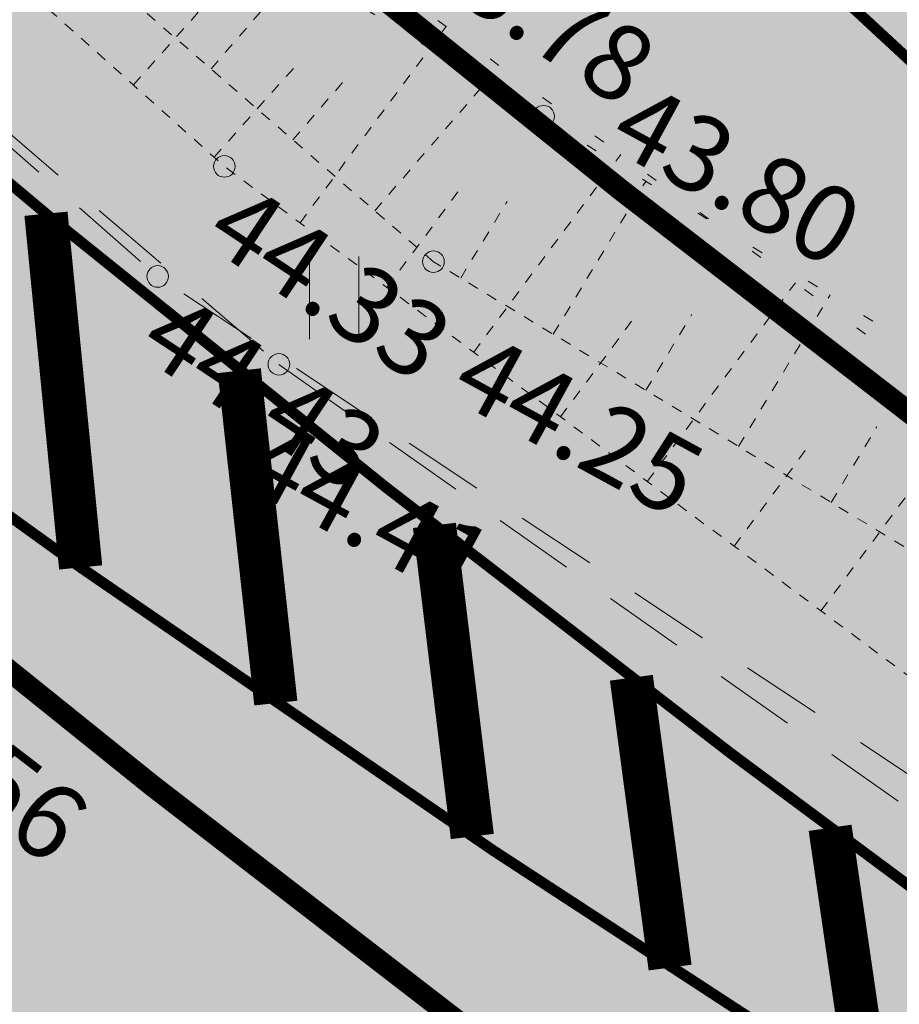
# Model space of a CAD drawing. Units: metres. Extents: x 544649 to 818026, y 6582436 to 9876932.
# Drawn here: x 546631 to 546640, y 6583098 to 6583107 of the extents above; entities that cross this region are included whole.
import ezdxf
from ezdxf.enums import TextEntityAlignment as Align

# ---------------------------------------------------------------- set-up
doc = ezdxf.new("R2010")
doc.units = ezdxf.units.M
for name, pattern in [('ACAD_ISO02W100', [15, 12, -3]), ('ASFBET', [2.5, 1.5, -1]), ('ISOPOHI', [0.20001000000000002, 0.1, -9.999999999994458e-06, 0.1]), ('KATASTRIPIIR', [9.9999999999989e-06, 0, -9.9999999999989e-06, 0]), ('NOLVAALL', [1.2, 0.2, -1]), ('NOLVAKRIIPS', [0.20001000000000002, 0.1, -9.999999999994458e-06, 0.1]), ('NOLVAPEAL', [0.20001000000000002, 0.1, -9.999999999994458e-06, 0.1]), ('Tpr_911', [2, 1, 1]), ('Tpr_924', [4, 1, -3]), ('x_G13037_Vana Tartu mnt kergliiklustee$0$KATASTRIPIIR', [0.02, 0.01, 0.01])]:
    doc.linetypes.add(name, pattern=pattern)
for name, color, linetype, lineweight in [('00_kergliiklus', 7, 'Continuous', 5), ('00_uued krundid', 1, 'Continuous', 50), ('0_Sillutis', 251, 'Continuous', 9), ('0_TULETÕRJE VEEVÕTUKOHT_R', 1, 'Continuous', 20), ('HALJASTUS', 8, 'Continuous', 0), ('HORISONTAAL', 8, 'Continuous', 0), ('KORGUS', 8, 'Continuous', 0), ('PIIR', 32, 'Continuous', 0), ('Pr_asfalt', 7, 'Continuous', 9), ('RELJEEF', 8, 'Continuous', 0), ('TEE', 8, 'Continuous', 0), ('tpr_tee', 7, 'Continuous', 40)]:
    doc.layers.add(name, color=color, linetype=linetype, lineweight=lineweight)
doc.layers.add('0_Plan haljasala', color=7, linetype='Continuous', true_color=0xdde8c0)
doc.layers.add('tpr_abi_hatch', color=255, linetype='Continuous', plot=False)
for name, color, linetype in [('tpr_alus', 7, 'Continuous'), ('tpr_kate_sõidutee', 254, 'Continuous'), ('tpr_KM', 7, 'Continuous'), ('x_G13037_Vana Tartu mnt kergliiklustee$0$PIIR', 32, 'Continuous')]:
    doc.layers.add(name, color=color, linetype=linetype)
doc.styles.add('ITALIC', font='italic.shx')
doc.styles.add('Style-INTL_ISO_ITALIC', font='INTL_ISO_ITALIC.shx')

# ---------------------------------------------------------------- blocks, each defined once
blk = doc.blocks.new('HEIN')
at = {"layer": 'HALJASTUS', "linetype": 'Continuous', "lineweight": 0}
for p, q in [((-0.4550782737787813, 0.7612137570977211), (-0.4550782737787813, -0.7610176634043455)), ((0.4550336801912636, 0.7612137570977211), (0.4550336801912636, -0.7610176634043455))]:
    blk.add_line(p, q, dxfattribs=at)
blk = doc.blocks.new('RING02')
at = {"layer": 'KORGUS', "lineweight": 0}
blk.add_circle((0, 0), 0.2, dxfattribs=at)
blk = doc.blocks.new('t962')
at = {"linetype": 'ByBlock'}
blk.add_hatch(color=0, dxfattribs=at).paths.add_polyline_path([(-0.07499058075336507, -0.001188611830002628), (-0.07789967920689378, 0.1823490053648129), (-0.08932326760259457, 0.3822113400601665), (-0.1220505250021233, 0.6411770809427253), (-0.1804170948598767, 0.9037598440991133), (-0.24984446795861, 1.152491279673995), (-0.3466430048138136, 1.422969471590477), (-0.4748728513732203, 1.669534392654896), (-0.5631554278952535, 1.816634695896937), (-0.808807224741031, 1.655495864630211), (-1.278029023793351, 3.03957601221191), (-0.1953851746511646, 2.057878886022081), (-0.441036971489666, 1.896740054762631), (-0.4114414928117185, 1.855335496024054), (-0.3439040791927255, 1.742801693602814), (-0.2088542024575872, 1.483122975332662), (-0.106809013937891, 1.197984387727047), (-0.03486123574111843, 0.9402233151195105), (0.02589053242991213, 0.6669098894562921), (0.06013853411423042, 0.3959107335904264), (0.0720324494614033, 0.1878197547484888), (0.07499058075336507, 0.001188611830002628)])
at = {"color": 0, "linetype": 'ByBlock', "flags": 128}
blk.add_lwpolyline([(-0.07499058075336507, -0.001188611830002628), (-0.07789967920689378, 0.1823490053648129), (-0.08932326760259457, 0.3822113400601665), (-0.1220505250021233, 0.6411770809427253), (-0.1804170948598767, 0.9037598440991133), (-0.24984446795861, 1.152491279673995), (-0.3466430048138136, 1.422969471590477), (-0.4748728513732203, 1.669534392654896), (-0.5631554278952535, 1.816634695896937), (-0.808807224741031, 1.655495864630211), (-1.278029023793351, 3.03957601221191), (-0.1953851746511646, 2.057878886022081), (-0.441036971489666, 1.896740054762631), (-0.4114414928117185, 1.855335496024054), (-0.3439040791927255, 1.742801693602814), (-0.2088542024575872, 1.483122975332662), (-0.106809013937891, 1.197984387727047), (-0.03486123574111843, 0.9402233151195105), (0.02589053242991213, 0.6669098894562921), (0.06013853411423042, 0.3959107335904264), (0.0720324494614033, 0.1878197547484888), (0.07499058075336507, 0.001188611830002628), (-0.07499058075336507, -0.001188611830002628)], close=True, dxfattribs=at)
blk = doc.blocks.new('KM_')
at = {"layer": 'tpr_KM', "linetype": 'Tpr_911', "lineweight": 20, "const_width": 0.1}
for points in [[(546560.0794608694, 6583182.470381295), (546566.6095373972, 6583174.896868206, 0.02741003712135618), (546574.2075273184, 6583167.003849474), (546612.7260659505, 6583131.146390659, 0.0007324152945179319), (546612.8334284758, 6583131.046738505, 0.002628105941664159), (546616.7437496904, 6583127.465862673, 0.002812054276850166), (546619.0229126399, 6583125.441468071, -0.003407631136763196), (546629.2742386268, 6583116.314183689, 0.006470793255714667), (546633.2164143423, 6583112.847322061, 0.01534786346065918), (546642.276848314, 6583105.560974271, 7.659237377927453e-06), (546642.2816213977, 6583105.55737302, 0.001244347902510693), (546643.0585355641, 6583104.974245, 0.07443279650501221), (546653.4930012475, 6583099.371250092), (546658.4316426073, 6583097.600933684, -0.04101464572135934), (546661.4143053235, 6583096.246799159)], [(546598.5038520211, 6583132.743503458, -0.2110253346094847), (546602.2994376145, 6583131.35794646, 0.00142267713797749), (546604.5036145163, 6583129.249866952, 0.005027597770102866), (546612.05457204, 6583122.268571537, 0.002825630123590467), (546614.4038338254, 6583120.181799743, -0.003407631136767887), (546624.5838993533, 6583111.117962225, 0.006470793255913846), (546628.662123863, 6583107.531455412, 0.01534786345997308), (546638.0594849028, 6583099.974038988, 0.01155409242218552), (546645.646168337, 6583094.520164724, 0.01089380475230575), (546653.4784205772, 6583089.406728601, 0.01023352657980666), (546661.5277079486, 6583084.623922178, 0.002775863896213259), (546663.899528025, 6583083.296855014)], [(546590.0392602959, 6583126.575856876, -0.1098876317476829), (546592.0279799545, 6583127.447946317), (546592.0561062949, 6583127.453483067, -0.260348848898688), (546601.3290532681, 6583124.431676117, 0.000645699741405608), (546602.1380060554, 6583123.559268977, 0.005317432928617491), (546607.3969591727, 6583118.021750093, 0.006499114939216509), (546612.7969205565, 6583112.598377576, 0.007680815099765191), (546618.3604309905, 6583107.318976854, 0.008862536709225132), (546624.1078333837, 6583102.215588762, 0.01534786345938918), (546633.8420916268, 6583094.387126249, 0.01155409242213334), (546641.6926527618, 6583088.743512182, 0.01089380475193179), (546649.780286501, 6583083.46334536, 0.01023352658001341), (546658.0758819904, 6583078.53418511, 0.009573257330274648), (546666.5521218682, 6583073.941775674, 0.008912996425859441), (546675.1841055446, 6583069.669876667, 0.00825274329238242), (546683.9492780201, 6583065.700560778, 0.0075924973532558), (546692.8273414694, 6583062.014476339, 0.006932258033119577), (546701.8001433393, 6583058.591082356, 0.006272024756988325), (546710.8515449159, 6583055.408856843, 0.005611796948510516), (546719.9672739336, 6583052.445479692, 0.00495157403186576), (546729.1347643132, 6583049.677991611, 0.003105494368615334), (546735.7939975642, 6583047.784227311, 0.003105494368615334)]]:
    blk.add_lwpolyline(points, format="xyb", dxfattribs=at)
at = {"layer": 'tpr_KM', "linetype": 'Tpr_924', "lineweight": 40, "const_width": 0.2, "flags": 128}
for points in [[(546570.1913357327, 6583170.742736707), (546584.1045850691, 6583154.60629856, 0.01778160272870138), (546586.5204127517, 6583151.998004411, -0.0007818263024389283), (546592.2987101579, 6583146.169869252, 0.002563139707449053), (546599.566784246, 6583138.910316172, 0.004802730400210113), (546606.9104582256, 6583131.790959758, 0.005020515552273553), (546614.3991689178, 6583124.867209734, 0.002818918803551455), (546616.7133732327, 6583122.811633907, -0.003407631136754703), (546626.9290689899, 6583113.716072957, 0.006470793255868914), (546630.9392691028, 6583110.189388736, 0.01534786346038492), (546640.1681716761, 6583102.767502804, 0.01155409242195173), (546647.6229205959, 6583097.40849478, 0.01089380475238019), (546655.327487617, 6583092.378420221, 0.01023352657971067), (546663.2536209284, 6583087.668790711, 0.009573257329896988), (546671.3763697417, 6583083.267902012, 0.001222427588637809), (546672.5055370133, 6583082.687297761, 0.007690485045454372), (546679.6728722543, 6583079.162029923, 0.008252743292403504), (546688.1223181103, 6583075.335691105, 0.006319800946739738), (546695.2596163298, 6583072.351034742)], [(546620.7303475186, 6583109.894534201, 0.00886253670950178), (546626.3849786234, 6583104.873522087, 0.01534786345975456), (546635.9507882649, 6583097.180582619, 0.01155409242252047), (546643.6694105493, 6583091.631838453, 0.01089380475187664), (546651.6293535392, 6583086.435036981, 0.01023352657992083), (546659.8017949695, 6583081.579053644, 0.009573257330142953), (546668.1602044929, 6583077.050484453, 0.008912996425648637), (546676.6803611144, 6583072.833927752, 0.008252743292448236), (546685.3402913836, 6583068.912270888, 0.0009766155167277996), (546686.4634020737, 6583068.428447044, 0.0009766155167277996)]]:
    blk.add_lwpolyline(points, format="xyb", dxfattribs=at)
at = {"layer": 'tpr_KM', "linetype": 'Tpr_911', "lineweight": 20}
blk.add_lwpolyline([(546598.5038520213, 6583132.743503458, 0.1, 0.1, 0.0006402350083246986), (546599.5982486263, 6583131.523413256, 0.1, 0.1, 0.004135765767033939), (546604.7013788429, 6583125.942359398, 0.1, 0.1, 0.005317432928618238), (546609.909068765, 6583120.45881911, 0.1, 0.1, 0.006499114939389303), (546615.244834223, 6583115.099920835, 0.1, 0.1, 0.003026442473489566), (546617.3871914394, 6583113.028728351, 0.1, 0.1, 0.01600308689067636), (546628.3053053718, 6583104.391822092, 0.1, 0.1, 0.01747165054898209), (546639.7345418902, 6583096.553369774, 0.1, 0.1, 0.01637444739293876), (546651.6258687142, 6583089.536238717, 0.1, 0.1, 0.01498503932712775), (546663.8995280128, 6583083.296855019, 0, 0, 0)], format="xyseb", dxfattribs=at)
at = {"layer": 'tpr_KM'}
for points in [[(546631.729236057, 6583104.959537383, 0.4, 0.4, 0), (546632.0496046034, 6583101.693469867, 0, 0, 0)], [(546633.5150835606, 6583103.510162246, 0.4, 0.4, 0), (546633.8524918393, 6583100.440662914, 0, 0, 0)], [(546635.3177749175, 6583102.081791335, 0.4, 0.4, 0), (546635.6676565745, 6583099.20887671, 0, 0, 0)], [(546637.1370631006, 6583100.674620379, 0.4, 0.4, 0), (546637.4948558868, 6583097.998205078, 0, 0, 0)], [(546638.9727922694, 6583099.288966639, 0.4, 0.4, 0), (546639.3341210422, 6583096.808563907, 0, 0, 0)]]:
    blk.add_lwpolyline(points, format="xyseb", dxfattribs=at)
at = {"layer": 'tpr_KM', "yscale": 2, "rotation": 50.3450205337314}
blk.add_blockref('t962', (546638.2798159203, 6583106.99063293), dxfattribs=at)

msp = doc.modelspace()

# ---------------------------------------------------------------- hatches: boundary and pattern name
at = {"layer": '00_kergliiklus', "linetype": 'Continuous'}
h = msp.add_hatch(color=31, dxfattribs=at)
h.dxf.hatch_style = 1
edge = h.paths.add_edge_path()
edge.add_line((546736.6643496698, 6583037.09487517), (546729.9258183962, 6583038.990231171))
edge.add_line((546729.9258183962, 6583038.990231171), (546709.8550777972, 6583044.635556099))
edge.add_arc((546722.9871632918, 6583091.323866366), 48.49999984601673, 247.4913286555025, 254.29022694802148, ccw=False)
edge.add_line((546704.4202356697, 6583046.518518653), (546672.3735346366, 6583059.798379405))
edge.add_arc((546748.3639499701, 6583243.176968042), 198.4999999820561, 222.8311531394241, 247.49132865982762, ccw=False)
edge.add_line((546602.7919250862, 6583108.228698086), (546587.6136328599, 6583124.601896022))
edge.add_line((546587.6136328599, 6583124.601896022), (546585.3199950715, 6583122.66302149))
edge.add_line((546585.3199950715, 6583122.66302149), (546591.1812106064, 6583116.340489793))
edge.add_line((546591.1812106064, 6583116.340489793), (546590.0811786386, 6583115.320720377))
edge.add_line((546590.0811786386, 6583115.320720377), (546592.1207174737, 6583113.120656437))
edge.add_line((546592.1207174737, 6583113.120656437), (546593.2207494425, 6583114.140425853))
edge.add_line((546593.2207494425, 6583114.140425853), (546600.5929887353, 6583106.187942903))
edge.add_arc((546748.3639499913, 6583243.176968065), 201.5000000136942, 222.8316318848835, 247.4913286570209)
edge.add_line((546671.2250648832, 6583057.026914587), (546703.271765918, 6583043.747053837))
edge.add_arc((546722.9871633446, 6583091.323866505), 51.49999999335812, 247.4913286618983, 254.2902269331808)
edge.add_line((546709.0427838466, 6583041.747619373), (546745.5267745757, 6583031.48571691))
edge.add_line((546745.5267745757, 6583031.48571691), (546767.4041076289, 6583025.752231727))
edge.add_arc((546785.5302726573, 6583094.916472467), 71.50000038939548, 255.3145207982541, 260.2695302848591)
edge.add_line((546773.4458037867, 6583024.44509056), (546793.4405558173, 6583021.016380189))
edge.add_arc((546793.1025287193, 6583019.045152734), 1.999999999086153, -17.56128748586019, 80.2695303279861, ccw=False)
edge.add_line((546795.0093182179, 6583018.441701158), (546796.7431876182, 6583017.892974502))
edge.add_line((546796.7431876182, 6583017.892974502), (546796.9517730097, 6583018.552063731))
edge.add_arc((546798.8585625085, 6583017.948612157), 1.999999998128939, 75.09693351738821, 162.4387125894445, ccw=False)
edge.add_arc((546792.0431729766, 6582992.340010961), 28.49999980418561, 66.75311462809577, 75.09693356838818, ccw=False)
edge.add_line((546803.2919493297, 6583018.526171798), (546804.125740809, 6583021.430585762))
edge.add_arc((546792.0431729722, 6582992.340010924), 31.49999983962031, 67.44478487343629, 74.54120194076519)
edge.add_arc((546800.9724421956, 6583024.628060422), 1.999999999589137, 162.4387124907154, 254.5412019111163, ccw=False)
edge.add_line((546799.0656526969, 6583025.231511999), (546797.1938158291, 6583025.788037615))
edge.add_line((546797.1938158291, 6583025.788037615), (546797.0287424435, 6583025.232824269))
edge.add_arc((546795.1116791237, 6583025.802796396), 1.999999999690174, 260.26953029840246, 343.4419844397276, ccw=False)
edge.add_line((546794.7736520248, 6583023.831568941), (546773.9528444349, 6583027.401931744))
edge.add_arc((546785.5302725611, 6583094.916472082), 68.49999999315712, 255.3145207898841, 260.2695303087746, ccw=False)
edge.add_line((546768.1646460121, 6583028.654227828), (546746.3132536007, 6583034.380914638))
edge.add_line((546746.3132536007, 6583034.380914638), (546736.6643496698, 6583037.09487517))
at = {"layer": '0_Plan haljasala', "ltscale": 0.5}
h = msp.add_hatch(color=256, dxfattribs=at)
edge = h.paths.add_edge_path()
edge.add_line((546725.6303288775, 6583094.835285248), (546728.4826480978, 6583090.716852943))
edge.add_line((546728.4826480978, 6583090.716852943), (546709.8212116464, 6583077.792426867))
edge.add_line((546709.8212116464, 6583077.792426867), (546706.974421761, 6583081.902875426))
edge.add_line((546706.974421761, 6583081.902875426), (546704.921477076, 6583080.476189))
edge.add_line((546704.921477076, 6583080.476189), (546698.0869017566, 6583090.344557022))
edge.add_line((546698.0869017566, 6583090.344557022), (546680.6751205937, 6583115.145264689))
edge.add_line((546680.6751205937, 6583115.145264689), (546667.4828536201, 6583101.257489824))
edge.add_arc((546663.857710581, 6583104.701083578), 4.999999999907272, 226.4712277178793, 316.4712277178793, ccw=False)
edge.add_line((546660.4141168266, 6583101.075940539), (546589.5308306409, 6583168.409350279))
edge.add_arc((546592.9744243955, 6583172.034493318), 4.99999999998745, 136.4167911125983, 226.4712277169121, ccw=False)
edge.add_line((546589.352554744, 6583175.481529758), (546593.6121623289, 6583179.95718405))
edge.add_line((546593.6121623289, 6583179.95718405), (546615.9694936478, 6583203.403081384))
edge.add_line((546615.9694936478, 6583203.403081384), (546622.191865521, 6583210.078209582))
edge.add_arc((546625.8492586731, 6583206.668887752), 5.000000000753538, 42.5646098939136, 137.0104964918608, ccw=False)
edge.add_line((546629.53183385, 6583210.050993616), (546629.5464119089, 6583210.064374946))
edge.add_line((546629.5464119089, 6583210.064374946), (546622.6418530715, 6583217.586427152))
edge.add_line((546622.6418530715, 6583217.586427152), (546692.598473305, 6583292.802579367))
edge.add_line((546692.598473305, 6583292.802579367), (546708.4756159254, 6583257.230152335))
edge.add_line((546708.4756159254, 6583257.230152335), (546721.9660708517, 6583263.788382027))
edge.add_line((546721.9660708517, 6583263.788382027), (546759.4843150425, 6583187.293798226))
edge.add_line((546759.4843150425, 6583187.293798226), (546780.489247522, 6583144.467605177))
edge.add_line((546780.489247522, 6583144.467605177), (546776.8035939434, 6583142.659905286))
edge.add_arc((546777.6843039006, 6583140.864257778), 2.000000000012169, 116.1265323588647, 214.7054676712313)
edge.add_line((546776.040124477, 6583139.725541824), (546780.900573538, 6583132.707592962))
edge.add_line((546780.900573538, 6583132.707592962), (546782.9377002111, 6583134.118453974))
edge.add_line((546782.9377002111, 6583134.118453974), (546785.7328052308, 6583136.054271096))
edge.add_line((546785.7328052308, 6583136.054271096), (546788.1650493916, 6583132.54238054))
edge.add_line((546788.1650493916, 6583132.54238054), (546785.3699443721, 6583130.606563417))
edge.add_line((546785.3699443721, 6583130.606563417), (546783.3328177008, 6583129.195702408))
edge.add_line((546783.3328177008, 6583129.195702408), (546783.56265878, 6583128.863837405))
edge.add_line((546783.56265878, 6583128.863837405), (546786.4094486653, 6583124.753388847))
edge.add_line((546786.4094486653, 6583124.753388847), (546790.8706611812, 6583127.843108738))
edge.add_line((546790.8706611812, 6583127.843108738), (546702.8706611812, 6583307.263108738))
edge.add_line((546702.8706611812, 6583307.263108738), (546573.3706611812, 6583171.003108738))
edge.add_line((546573.3706611812, 6583171.003108738), (546601.8712587454, 6583141.188163227))
edge.add_line((546601.8712587454, 6583141.188163227), (546612.7774128364, 6583131.035468317))
edge.add_arc((546646.505297107, 6583167.266391071), 49.4999994044362, 227.0490971574018, 227.2169543482554)
edge.add_arc((546955.1296491429, 6583500.748262014), 503.8777595523106, 227.216954209761, 227.8191480498266)
edge.add_arc((546797.5672782629, 6583328.599545774), 270.5141959936358, 228.0659168583751, 228.710162843351)
edge.add_arc((545954.246092759, 6582368.323718989), 1007.50000010397, 47.929194326937875, 48.71016283319449, ccw=False)
edge.add_arc((546764.8930618693, 6583266.403992984), 202.3333301804392, 227.9291943366863, 229.4121702136674)
edge.add_arc((546756.1139469587, 6583256.274535971), 188.9291339659684, 229.4353966858279, 232.9525917399856)
edge.add_arc((546757.4223688706, 6583258.07664596), 191.1557619329084, 232.9650088145202, 232.9667641825396)
edge.add_arc((546759.5358990874, 6583260.877289324), 194.6644102543044, 232.9666359263811, 233.2518193113064)
edge.add_arc((546666.7011394819, 6583136.54828813), 39.50000348237232, 233.2518657813553, 250.2792072998756)
edge.add_line((546653.3723808795, 6583099.365032904), (546658.3110226193, 6583097.59471636))
edge.add_arc((546651.3935505695, 6583078.297084888), 20.50000000002744, 60.88456190943191, 70.2791607943937, ccw=False)
edge.add_line((546661.3682519033, 6583096.206728471), (546662.0981080985, 6583097.517190197))
edge.add_line((546662.0981080985, 6583097.517190197), (546673.5009075658, 6583091.166448566))
edge.add_line((546673.5009075658, 6583091.166448566), (546677.5428261817, 6583090.963387898))
edge.add_arc((546677.0410721493, 6583080.975983687), 9.99999999957267, 61.52347276484602, 87.12395352141561, ccw=False)
edge.add_line((546681.8090590396, 6583089.766108885), (546700.901970463, 6583079.409629395))
edge.add_arc((546710.438111665, 6583096.989814662), 20.00002257626183, 241.5229622041502, 255.9610469836634)
edge.add_arc((546719.2711534192, 6583132.319523805), 56.41720223467552, 255.9621905857672, 260.0179057380084)
edge.add_arc((546712.0920421155, 6583091.529267591), 14.99999999984017, 260.0172727048717, 304.7054676775336)
edge.add_line((546720.6324117734, 6583079.197921919), (546735.7011529263, 6583089.634140569))
edge.add_line((546735.7011529263, 6583089.634140569), (546732.8376605455, 6583093.737429001))
edge.add_arc((546728.7186347934, 6583090.903063667), 4.999999999480459, 34.53246177527905, 128.1455421174542)
at = {"layer": '0_Sillutis', "linetype": 'Continuous'}
h = msp.add_hatch(dxfattribs=at)
h.set_pattern_fill('ANSI37', color=251, scale=0.2)
h.set_pattern_definition([(45, (0, 0), (-0.4490128060534576, 0.4490128060534577), []), (135, (0, 0), (-0.4490128060534577, -0.4490128060534576), [])])
h.paths.add_polyline_path([(546756.9534300384, 6583141.200690813), (546759.4702102841, 6583135.566369022), (546721.5921029918, 6583110.041540715), (546715.8548293078, 6583125.84430025), (546709.6186452328, 6583143.021259689), (546716.10137205, 6583142.433998437), (546727.2255185283, 6583142.605915474), (546733.5628541725, 6583140.301098953)], flags=16)
edge = h.paths.add_edge_path()
edge.add_line((546713.9163772794, 6583114.968413888), (546716.9778797401, 6583107.353697063))
edge.add_line((546716.9778797401, 6583107.353697063), (546716.7809384273, 6583103.568063862))
edge.add_line((546716.7809384273, 6583103.568063862), (546764.3078354561, 6583136.483958028))
edge.add_line((546764.3078354561, 6583136.483958028), (546767.1546253336, 6583132.373509481))
edge.add_line((546767.1546253336, 6583132.373509481), (546768.4129133811, 6583133.244967091))
edge.add_arc((546765.5661235, 6583137.355415652), 4.999999999723048, 304.7054676115841, 386.1265323755528)
edge.add_line((546770.055242268, 6583139.557190546), (546756.6204119578, 6583155.594501623))
edge.add_line((546756.6204119578, 6583155.594501623), (546735.7035504733, 6583198.241129915))
edge.add_line((546735.7035504733, 6583198.241129915), (546708.7880533668, 6583257.659948605))
edge.add_line((546708.7880533668, 6583257.659948605), (546694.8497589093, 6583288.887255797))
edge.add_line((546694.8497589093, 6583288.887255797), (546693.6281222644, 6583286.718346997))
edge.add_line((546693.6281222644, 6583286.718346997), (546752.9356683452, 6583153.94640564))
edge.add_line((546752.9356683452, 6583153.94640564), (546721.2206792852, 6583152.726660294))
edge.add_line((546721.2206792852, 6583152.726660294), (546716.2898641118, 6583164.967503219))
edge.add_line((546716.2898641118, 6583164.967503219), (546679.4241192574, 6583162.958287928))
edge.add_line((546679.4241192574, 6583162.958287928), (546629.4002843379, 6583217.668351036))
edge.add_line((546629.4002843379, 6583217.668351036), (546628.0336626082, 6583216.199124794))
edge.add_line((546628.0336626082, 6583216.199124794), (546687.6711701211, 6583150.974781143))
edge.add_line((546687.6711701211, 6583150.974781143), (546704.4059895329, 6583144.888518646))
edge.add_line((546704.4059895329, 6583144.888518646), (546701.5179287749, 6583137.237576414))
edge.add_line((546701.5179287749, 6583137.237576414), (546700.0364594734, 6583127.751661587))
edge.add_line((546700.0364594734, 6583127.751661587), (546706.14921635, 6583134.287271786))
edge.add_line((546706.14921635, 6583134.287271786), (546713.9163772794, 6583114.968413888))
at = {"layer": 'tpr_kate_sõidutee'}
h = msp.add_hatch(color=256, dxfattribs=at)
edge = h.paths.add_edge_path()
edge.add_line((546741.6132594899, 6583094.127168761), (546742.1183626605, 6583093.403929633))
edge.add_arc((546746.217619926, 6583096.266811026), 4.999999999933051, 214.9300735988194, 304.9200156029779)
edge.add_line((546749.0797816704, 6583092.167051259), (546750.05002826, 6583092.844408674))
edge.add_line((546750.05002826, 6583092.844408673), (546750.0503368728, 6583092.843964949))
edge.add_line((546750.0503368728, 6583092.84396495), (546754.0977177392, 6583087.024655795))
edge.add_line((546754.0977177392, 6583087.024655795), (546747.2338953448, 6583081.098703369))
edge.add_arc((546770.2006590305, 6583055.584574449), 34.32845771082798, 131.9922339869709, 153.4946377497532)
edge.add_arc((546746.1711100016, 6583067.711058574), 7.413870081005483, 154.4835555458192, 252.2977618860172)
edge.add_line((546743.9167724948, 6583060.648238175), (546778.7385028999, 6583050.159606425))
edge.add_arc((546920.7804684708, 6583521.731795987), 492.4999999501027, 253.2372061052707, 257.6883900176319)
edge.add_line((546815.7654997001, 6583040.558120185), (546834.3988557843, 6583036.491436142))
edge.add_arc((546791.6465690213, 6582840.602457453), 200.4999999899049, 73.88132992179959, 77.68839002284642, ccw=False)
edge.add_line((546847.3109254004, 6583033.220549606), (546887.6008987437, 6583021.577222589))
edge.add_arc((546953.1210389634, 6583248.299764968), 235.9999999942094, 253.8813299113633, 256.9797326605713)
edge.add_arc((546223.1629525267, 6580091.598769374), 3003.999997465486, 76.78900069010888, 76.9797326654209, ccw=False)
edge.add_line((546909.6904067384, 6583016.098049488), (546907.888031077, 6583008.303682732))
edge.add_arc((546223.1629517212, 6580091.598767446), 2995.999999524648, 76.78849138400417, 77.68839001153535)
edge.add_line((546861.9951275026, 6583018.697919908), (546824.443778376, 6583026.893409352))
edge.add_arc((546822.4267319404, 6583016.538596538), 10.54943717559603, 78.97720982846805, 141.2567565729104)
edge.add_line((546814.1986109673, 6583023.140766634), (546813.9482591377, 6583022.795891955))
edge.add_line((546813.9482591377, 6583022.795891955), (546805.4857428321, 6583024.620622663))
edge.add_line((546805.4857428321, 6583024.620622663), (546803.9710474946, 6583024.948482946))
edge.add_arc((546794.0325127607, 6583023.204491199), 10.09039047153048, 9.952803201916783, 76.61695952498201)
edge.add_line((546796.3680340562, 6583033.020871395), (546793.9897570701, 6583033.539924489))
edge.add_arc((548328.5379283427, 6590072.202963087), 7203.999962582289, 257.6253451294412, 257.7009989895591, ccw=False)
edge.add_arc((547299.8822406867, 6585383.720561493), 2403.999988227938, 257.3983835534251, 257.6253451337173, ccw=False)
edge.add_arc((547090.4382983751, 6584446.846383168), 1443.999992924619, 257.0201142579072, 257.3983835584185, ccw=False)
edge.add_arc((546998.0277475611, 6584045.930235036), 1032.571423503518, 256.4905372526651, 257.0201142733913, ccw=False)
edge.add_arc((546944.6321012282, 6583823.68306986), 803.9999959893248, 255.8096525166608, 256.4905372575983, ccw=False)
edge.add_arc((546908.9747831966, 6583682.666828768), 658.5454512657366, 254.97746006876702, 255.80965252985328, ccw=False)
edge.add_arc((546882.8736234619, 6583585.409034709), 557.8461511452049, 253.993959907392, 254.97746008874338, ccw=False)
edge.add_arc((546862.5113816079, 6583514.425702132), 483.9999975758685, 252.8591520312736, 253.993959932787, ccw=False)
edge.add_arc((546845.8682757665, 6583460.463360381), 427.5294096619093, 251.5730364267595, 252.8591520485123, ccw=False)
edge.add_arc((546831.7760903302, 6583418.167156252), 382.9473664818636, 250.135613109367, 251.5730364512769, ccw=False)
edge.add_arc((546819.5128107902, 6583384.224316948), 346.8571411415843, 248.5468820853962, 250.13561314743941, ccw=False)
edge.add_arc((546808.608767148, 6583356.476228305), 317.0434766389124, 246.80684333407441, 248.5468821163367, ccw=False)
edge.add_arc((546798.7458407611, 6583333.456704426), 291.999998514654, 244.91549686217752, 246.80684336477339, ccw=False)
edge.add_arc((546789.7014784318, 6583314.135456665), 270.6666653262648, 242.8728426902637, 244.9154969129002, ccw=False)
edge.add_arc((546781.3158820332, 6583297.767699839), 252.2758608166187, 240.67888076264262, 242.8728427055915, ccw=False)
edge.add_arc((546773.4719030244, 6583283.801958776), 236.2580604018362, 238.3336111725231, 240.6788808355536, ccw=False)
edge.add_arc((546766.082104286, 6583271.821152759), 222.181525380516, 235.83703549128938, 238.3336128745005, ccw=False)
edge.add_arc((546759.0920662787, 6583261.520543511), 209.7331045155694, 233.1890329073425, 235.8369180108445, ccw=False)
edge.add_arc((546755.70876387, 6583256.924240668), 204.0260362380699, 229.6591248978407, 233.1763199516766, ccw=False)
edge.add_arc((546764.3876273013, 6583267.012260235), 217.3333298333129, 227.6056855296602, 229.6367761504439, ccw=False)
edge.add_arc((546786.5161716524, 6583291.250939067), 250.1538421177167, 225.8454070903676, 227.6056856287449, ccw=False)
edge.add_arc((546817.6925278815, 6583323.361166124), 294.90908616112, 224.3559407490191, 225.8454072047322, ccw=False)
edge.add_arc((546863.9154274177, 6583368.556396097), 359.5555497445384, 223.1372864614495, 224.355940834329, ccw=False)
edge.add_arc((546938.0454695445, 6583438.016605451), 461.1428709472708, 222.9893031315856, 223.1372865656304, ccw=False)
edge.add_arc((546593.6212210751, 6583116.817498568), 9.810854612554598, 43.58095656995577, 112.1959711073888)
edge.add_line((546589.9149187922, 6583125.901340906), (546585.0695282235, 6583130.800255408))
edge.add_arc((546573.9039947684, 6583135.505405962), 12.11641774934306, -22.85053485236763, 36.795285631285)
edge.add_arc((548999.9697378692, 6585245.743854654), 3203.332782248153, 220.9708016900451, 221.0333260642946, ccw=False)
edge.add_line((546581.3131356479, 6583145.400750693), (546553.9562692926, 6583176.878595009))
edge.add_line((546553.9562692927, 6583176.878595009), (546559.9945543262, 6583182.126367221))
edge.add_line((546559.9945543262, 6583182.126367221), (546566.5542696327, 6583174.578510897))
edge.add_arc((546641.6554400771, 6583239.847678181), 99.50000000015015, 220.9933576538374, 227.2737029134805)
edge.add_line((546574.1449982558, 6583166.75465358), (546612.803805863, 6583131.048466927))
edge.add_arc((546646.3894019589, 6583167.411328183), 49.49999943262464, 227.2737032351094, 227.4415604259607)
edge.add_arc((546953.70409937, 6583502.100476001), 503.8777595753114, 227.4415601536736, 228.0437539937396)
edge.add_arc((546796.817779908, 6583329.33542166), 270.5141959827378, 228.2905227865904, 228.9347687715669)
edge.add_arc((545957.2674544193, 6582365.761067313), 1007.500000097679, 48.15380026680742, 48.93476877306398, ccw=False)
edge.add_arc((546764.387627488, 6583267.012260501), 202.3333301578181, 228.1538002821842, 229.6367761591609)
edge.add_arc((546755.6482885721, 6583256.848466298), 188.9291339692706, 229.6600026292189, 233.1771976833786)
edge.add_arc((546756.9496623124, 6583258.655658687), 191.1557513755237, 233.1896025283176, 233.191357896337)
edge.add_arc((546759.052171081, 6583261.4645988), 194.6644103118248, 233.1912419029423, 233.4764252878677)
edge.add_arc((546666.7055073581, 6583136.772630952), 39.5000034830122, 233.4764717186391, 250.5038132371637)
edge.add_line((546653.5226133623, 6583099.53741132), (546658.4681569793, 6583097.786468365))
edge.add_arc((546651.6263867794, 6583078.461867969), 20.49999999826183, 61.109167826493376, 70.50376671147148, ccw=False)
edge.add_line((546661.5308038276, 6583096.410475794), (546661.2892326806, 6583095.972704872))
edge.add_line((546661.2892326806, 6583095.972704872), (546675.0032479996, 6583088.405024505))
edge.add_line((546675.0032479996, 6583088.405024506), (546675.2448191432, 6583088.842795431))
edge.add_arc((546660.5089791487, 6583062.138769158), 30.49999999195947, 54.52041110578568, 61.10916782965501, ccw=False)
edge.add_line((546678.211572519, 6583086.975600427), (546685.7826399211, 6583081.579278888))
edge.add_arc((546708.7089493639, 6583113.745011199), 39.49999999759139, 234.5204111212977, 251.098316256953)
edge.add_line((546695.9131131535, 6583076.375015541), (546700.5395660388, 6583074.790874784))
edge.add_arc((546719.2923051163, 6583132.749851555), 60.91722425752982, 252.0709120436985, 261.6657713976247)
edge.add_arc((546713.9786557306, 6583096.282565876), 24.06487335513049, 261.5983889170826, 280.247432933001)
edge.add_arc((546714.1724806642, 6583091.40961306), 19.24704997161729, 282.2606884851708, 302.1626999168662)
edge.add_line((546724.4181719989, 6583075.116217414), (546726.934782446, 6583076.751095349))
edge.add_line((546726.934782446, 6583076.751095349), (546735.1438859563, 6583082.430580683))
edge.add_arc((546732.2991026215, 6583086.542418201), 4.999999999542554, 304.6775029717853, 395.1339853113608)
edge.add_line((546736.3881451508, 6583089.419870405), (546735.8888989267, 6583090.129331033))
edge.add_line((546735.8888989267, 6583090.129331033), (546741.6132594895, 6583094.127168761))
edge = h.paths.add_edge_path(flags=16)
edge.add_arc((546882.8736237171, 6583585.409034622), 550.596151128118, 254.7045226896744, 254.9774600606777)
edge.add_arc((546908.9744216299, 6583682.666924832), 651.2954503298064, 254.977492979655, 255.3171655304002)
edge.add_arc((546743.5115692007, 6583051.189336602), 1.500000000408267, -14.946177936531, 75.31713262104108, ccw=False)
edge.add_arc((546743.5115678567, 6583051.189335787), 1.500001088049638, -104.68282560899502, -14.94613614988242, ccw=False)
edge.add_arc((546908.9747830394, 6583682.666828826), 654.2954512814695, 254.97746008322372, 255.3171326339126, ccw=False)
edge.add_arc((546882.8736211811, 6583585.409025831), 553.5961419805559, 254.7045227008156, 254.9774600785461, ccw=False)
edge.add_arc((546737.2323644509, 6583052.869098382), 1.499999999945938, 165.0538220758836, 254.7045227188185, ccw=False)
edge.add_line((546735.7831116596, 6583053.255965732), (546735.7831107704, 6583053.255962402))
edge.add_arc((546737.2323656694, 6583052.869096262), 1.500001723917485, 74.70458816925759, 165.0538875466395, ccw=False)
edge = h.paths.add_edge_path(flags=16)
edge.add_line((546729.8012547072, 6583071.496468199), (546728.2696895568, 6583069.227300201))
edge.add_arc((546720.4546598494, 6583074.502020782), 9.428540000533042, -65.3636445499153, -34.01721202197331, ccw=False)
edge.add_arc((546724.0277134157, 6583066.71086001), 0.8571400008856369, 157.5752809850126, 294.63635549082545, ccw=False)
edge.add_arc((546732.7432817669, 6583063.114162227), 10.2856800059803, 130.5444058316382, 157.5752808729688, ccw=False)
edge.add_line((546726.0572072476, 6583070.930275117), (546730.40780506, 6583074.651871978))
edge.add_arc((546730.825684718, 6583074.163364924), 0.6428550003175093, -34.017212100249026, 130.5444058857697, ccw=False)
edge.add_line((546731.3585276523, 6583073.803724883), (546729.8012547072, 6583071.496468199))

# ---------------------------------------------------------------- linework, layer by layer
at = {"layer": '00_uued krundid', "const_width": 0.1}
msp.add_lwpolyline([(546573.66, 6583171.48), (546606.62, 6583137), (546645.55, 6583100.97), (546685.83, 6583077.8), (546707.4, 6583070.310000001), (546791.16, 6583128.32), (546703.16, 6583307.74)], close=True, dxfattribs=at)
msp.add_lwpolyline([(546644.5569898799, 6583107.220396575), (546610.421273652, 6583140.733861338), (546579.1976136415, 6583171.248214715), (546576.2189755033, 6583174.172556001), (546573.66, 6583171.48), (546602.1605975643, 6583141.66505449), (546606.62, 6583137), (546645.55, 6583100.97), (546685.83, 6583077.8), (546707.4, 6583070.310000001), (546710.3371365116, 6583072.344184444), (546710.3371365116, 6583072.344184444), (546710.3371365116, 6583072.344184444), (546710.3371365116, 6583072.344184444), (546644.5569898806, 6583107.220396574)], dxfattribs=at)
at = {"layer": '0_TULETÕRJE VEEVÕTUKOHT_R', "linetype": 'ACAD_ISO02W100', "ltscale": 0.5}
msp.add_arc((546785.6677433948, 6583132.167476184), 200, 342.8107315324521, 322.7025204221019, dxfattribs=at)
at = {"layer": '0_TULETÕRJE VEEVÕTUKOHT_R', "color": 244, "linetype": 'ACAD_ISO02W100', "ltscale": 0.5, "true_color": 0x991b1e}
msp.add_arc((546715.262876179, 6583073.666), 200, 5.321674078771303, 344.5147659954496, dxfattribs=at)
at = {"layer": 'HORISONTAAL', "linetype": 'ISOPOHI', "ltscale": 0.5}
msp.add_open_spline([(546619.5359778269, 6583130.195818361), (546619.782972871, 6583130.065613585), (546620.0298539394, 6583129.93525657), (546620.2766956766, 6583129.80469856), (546620.9241963888, 6583129.462226479), (546621.4948212281, 6583128.974504575), (546621.9834621078, 6583128.420926458), (546622.7196847002, 6583127.586864606), (546623.3871717593, 6583126.721167961), (546624.0578036306, 6583125.840866087), (546624.6514279576, 6583125.061647814), (546625.2299316811, 6583124.276807384), (546625.7773225007, 6583123.46801523), (546626.081681459, 6583123.018312515), (546626.181963704, 6583122.460596617), (546626.4617871677, 6583121.989408138), (546626.8018774545, 6583121.416737702), (546627.1656885426, 6583120.828935269), (546627.712632907, 6583120.45420785), (546628.0003143848, 6583120.25710894), (546628.2906105749, 6583120.069420486), (546628.5830681176, 6583119.882167542), (546630.6652724515, 6583118.548986368), (546632.758856914, 6583117.237237741), (546634.8368187568, 6583115.896769788), (546635.7403317, 6583115.313924559), (546636.620258748, 6583114.695652522), (546637.4609246819, 6583114.023040629), (546638.6820232734, 6583113.046046793), (546639.716857175, 6583111.860657385), (546640.9152691409, 6583110.860236741), (546641.4506142059, 6583110.413336784), (546641.9823430011, 6583109.960377259), (546642.5452740411, 6583109.548591201), (546643.9050342048, 6583108.553921805), (546645.2657442637, 6583107.561071945), (546646.6293692273, 6583106.571962042), (546648.0737194757, 6583105.524297785), (546649.5160622573, 6583104.473877803), (546650.9627779173, 6583103.429489286), (546652.9657617623, 6583101.983529042), (546654.9697019962, 6583100.53889758), (546656.9731321967, 6583099.093560358), (546657.5961792467, 6583098.644074724), (546658.2185410743, 6583098.1936566), (546658.841805072, 6583097.744452884), (546662.4122206841, 6583095.17115495), (546666.3445549472, 6583093.137096708), (546669.9987412052, 6583090.684320562), (546670.4761841774, 6583090.363849559), (546670.9536271495, 6583090.043378556), (546671.4310701218, 6583089.722907554)], degree=3, knots=[0, 0, 0, 0, 0.01261624426447745, 0.01261624426447745, 0.01261624426447745, 0.04571043344108644, 0.04571043344108644, 0.04571043344108644, 0.09557259349020107, 0.09557259349020107, 0.09557259349020107, 0.1397091644926344, 0.1397091644926344, 0.1397091644926344, 0.1642498770721511, 0.1642498770721511, 0.1642498770721511, 0.1940760319799512, 0.1940760319799512, 0.1940760319799512, 0.2097639755487173, 0.2097639755487173, 0.2097639755487173, 0.3214571252095709, 0.3214571252095709, 0.3214571252095709, 0.3700221201504009, 0.3700221201504009, 0.3700221201504009, 0.4405645847893446, 0.4405645847893446, 0.4405645847893446, 0.472076753716672, 0.472076753716672, 0.472076753716672, 0.548194410978465, 0.548194410978465, 0.548194410978465, 0.6288181602467579, 0.6288181602467579, 0.6288181602467579, 0.7404420762629569, 0.7404420762629569, 0.7404420762629569, 0.7751560141732483, 0.7751560141732483, 0.7751560141732483, 0.9740174698867786, 0.9740174698867786, 0.9740174698867786, 1, 1, 1, 1], dxfattribs=at)
at = {"layer": 'KORGUS', "linetype": 'Continuous', "lineweight": 0, "ltscale": 0.5}
for centre in [(546633.377, 6583105.397), (546632.761, 6583104.381)]:
    msp.add_circle(centre, 0.1, dxfattribs=at)
at = {"layer": 'PIIR', "linetype": 'KATASTRIPIIR', "ltscale": 0.5, "flags": 128}
for points in [[(545286.81, 6584112.390000001), (545307.45, 6584095.3), (545342.89, 6584066.65), (545350.1900000001, 6584060.71), (545399.54, 6584018.08), (545436.6900000001, 6583987.47), (545474.84, 6583958.99), (545537.41, 6583915.22), (545592.15, 6583876.92), (545605.98, 6583868.03), (545684.18, 6583810.18), (545718.93, 6583787.19), (545847.9, 6583706.44), (545979.63, 6583618.27), (546016.86, 6583594.25), (546031.22, 6583585.94), (546083.16, 6583558.38), (546121.61, 6583537.33), (546134.3200000001, 6583530.72), (546207.85, 6583491.62), (546229.84, 6583478.53), (546261.41, 6583458.68), (546311.14, 6583423.560000001), (546341.99, 6583399.2), (546348.8200000001, 6583391.68), (546406.14, 6583337.05), (546465.1900000001, 6583275.9), (546569.5700000001, 6583155.09), (546613.46, 6583102.71), (546629.64, 6583090.21), (546670.53, 6583064.59), (546702.13, 6583051.560000001), (546731.04, 6583042.61), (546768.56, 6583032.44), (546814.25, 6583022.37), (546889.3, 6583006.12), (546918.28, 6582999.27), (546993.56, 6582980.46), (547036.14, 6582972.21), (547055.42, 6582968.59), (547060.41, 6582971.13), (547122.02, 6582961.9), (547152.11, 6582958.67), (547196.64, 6582953.98), (547206.95, 6582950.98), (547294.1, 6582901.21), (547352.8200000001, 6582863.26), (547396.74, 6582834.48), (547436.75, 6582815.86), (547465.02, 6582801.73), (547589.53, 6582729.54), (547636.86, 6582701.83), (547713.9400000001, 6582657.17), (547737.35, 6582641.92), (547760.9400000001, 6582626.9), (547816.74, 6582587.77), (547878.9400000001, 6582545.45), (547906.13, 6582528.63), (547945.92, 6582554.54), (547935.86, 6582569.47), (547919.64, 6582559.04), (547916.1, 6582557.100000001), (547906.65, 6582555.12), (547900.99, 6582555.15), (547892.16, 6582557.45), (547879.99, 6582564.19), (547861.8200000001, 6582576.44), (547860.35, 6582574.7), (547811.38, 6582608.83), (547764.23, 6582643.2), (547731.14, 6582666.11), (547703.37, 6582683.75), (547674.34, 6582701.71), (547672.6900000001, 6582713.060000001), (547650.59, 6582721.93), (547567.65, 6582768.08), (547572.52, 6582776.82), (547546.3, 6582791.100000001), (547541.31, 6582782.43), (547424.78, 6582849.59), (547359.45, 6582877.86), (547359.9400000001, 6582878.94), (547302.31, 6582914.95), (547246.24, 6582946.97), (547213.24, 6582965.810000001), (547195.38, 6582971.01), (547095.93, 6582981.48), (547039.08, 6582989.600000001), (546953.5, 6583008.77), (546843.14, 6583036.66), (546839.3200000001, 6583037.62), (546835.36, 6583038.46), (546758.71, 6583055.58), (546707.4, 6583070.310000001), (546685.83, 6583077.8), (546645.55, 6583100.97), (546606.62, 6583137), (546583.49, 6583161.19), (546573.66, 6583171.48), (546475.92, 6583284.91), (546375.98, 6583388.52), (546375.98, 6583388.52), (546379.66, 6583405.560000001), (546354.96, 6583406.48), (546340.89, 6583417.52), (546286.67, 6583458.5), (546262.41, 6583474.95), (546247.68, 6583484.66), (546215.04, 6583504.79), (546139.64, 6583545.26), (546023.39, 6583606.640000001), (545870.11, 6583708.44), (545794.99, 6583756.22), (545741.58, 6583788.32), (545673.47, 6583840.350000001), (545654.53, 6583866.91), (545625.33, 6583876.16), (545497.56, 6583967.22), (545380.24, 6584059.01), (545310.34, 6584118.04), (545307.29, 6584115.78), (545226.88, 6584188.8), (545212.86, 6584179.01), (545213.47, 6584170.7), (545217.62, 6584174.69), (545257.23, 6584138.18), (545270.35, 6584126.61), (545286.81, 6584112.390000001)], [(546573.66, 6583171.48), (546606.62, 6583137), (546645.55, 6583100.97), (546685.83, 6583077.8), (546707.4, 6583070.310000001), (546791.16, 6583128.32), (546703.16, 6583307.74), (546573.66, 6583171.48)]]:
    msp.add_lwpolyline(points, dxfattribs=at)
at = {"layer": 'PIIR', "linetype": 'KATASTRIPIIR', "ltscale": 0.5}
msp.add_lwpolyline([(546893.9339105696, 6583023.855701711), (546843.14, 6583036.66), (546835.34, 6583038.4), (546758.6900000001, 6583055.51), (546707.4, 6583070.310000001), (546685.83, 6583077.8), (546645.55, 6583100.97), (546606.62, 6583137), (546583.49, 6583161.19), (546573.66, 6583171.48), (546547.7214857744, 6583201.582370254)], dxfattribs=at)
at = {"layer": 'Pr_asfalt'}
for radius in [198.5, 201.5]:
    msp.add_arc((546748.3639499824, 6583243.176968055), radius, 222.83163186913, 247.4913286763107, dxfattribs=at)
at = {"layer": 'RELJEEF', "linetype": 'NOLVAKRIIPS', "lineweight": 0, "ltscale": 0.5}
for p, q in [((546632.5362123024, 6583106.148907827), (546634.0369289907, 6583107.82701794)), ((546634.0764117414, 6583104.876154149), (546635.4255362756, 6583106.687810203)), ((546633.2816191969, 6583105.482298075), (546634.0316597798, 6583106.32099781)), ((546635.6804899196, 6583103.681611056), (546637.0387023464, 6583105.505470681)), ((546634.8784508306, 6583104.278882603), (546635.5552850707, 6583105.187761523)), ((546637.2845680978, 6583102.487067965), (546638.6518684162, 6583104.323131158)), ((546636.4825290086, 6583103.084339511), (546637.1639071947, 6583103.999320216)), ((546638.888646276, 6583101.292524873), (546640.2650344864, 6583103.140791636)), ((546638.0866071868, 6583101.889796419), (546638.7725293189, 6583102.810878908))]:
    msp.add_line(p, q, dxfattribs=at)
at = {"layer": 'RELJEEF', "linetype": 'NOLVAKRIIPS', "ltscale": 0.5}
for p, q in [((546633.2542004389, 6583106.296636729), (546634.1457483636, 6583107.326033488)), ((546634.0101060616, 6583105.641956128), (546634.4683657774, 6583106.171070776)), ((546634.7660116843, 6583104.987275527), (546635.7898154025, 6583106.169377128)), ((546636.4161318045, 6583103.84701519), (546637.2705054282, 6583105.258844537)), ((546638.1272149927, 6583102.811547023), (546638.9742048905, 6583104.211174963)), ((546637.2716733986, 6583103.329281108), (546637.6970142787, 6583104.032145428)), ((546638.9827565869, 6583102.29381294), (546639.4044056048, 6583102.990576558))]:
    msp.add_line(p, q, dxfattribs=at)
at = {"layer": 'RELJEEF', "linetype": 'NOLVAPEAL', "lineweight": 0, "ltscale": 0.5, "flags": 128}
msp.add_lwpolyline([(546482.393, 6583273.679), (546499.187, 6583257.106), (546515.309, 6583238.397), (546532.052, 6583219.845), (546547.265, 6583201.324), (546562.107, 6583184.04), (546577.615, 6583166.222), (546590.595, 6583149.085), (546605.917, 6583131.515), (546620.663, 6583116.767), (546633.377, 6583105.397), (546645.574, 6583096.314), (546661.051, 6583088.439), (546672.803, 6583082.222), (546688.314, 6583075.674), (546694.92, 6583073.149), (546701.919, 6583071.524), (546705.826, 6583071.362)], dxfattribs=at)
at = {"layer": 'RELJEEF', "linetype": 'NOLVAALL', "lineweight": 0, "ltscale": 0.5, "flags": 128}
msp.add_lwpolyline([(546705.826, 6583071.362), (546701.726, 6583073.191), (546695.719, 6583074.71), (546689.03, 6583077.043), (546673.667, 6583084.108), (546661.867, 6583089.843), (546646.852, 6583098.313), (546634.754, 6583107.18), (546622.225, 6583118.485), (546609.398, 6583134.514), (546594.688, 6583152.418), (546580.841, 6583169.168), (546565.817, 6583186.937), (546551.095, 6583204.247), (546535.051, 6583222.398), (546518.508, 6583241.403), (546502.303, 6583259.936), (546482.393, 6583273.679)], dxfattribs=at)
at = {"layer": 'RELJEEF', "linetype": 'NOLVAALL', "ltscale": 0.5}
msp.add_lwpolyline([(546556.4302859127, 6583197.572151503), (546566.301, 6583185.589999999), (546581.176, 6583167.718999999), (546591.201, 6583155.588999999), (546601.279, 6583143.626999999), (546619.76, 6583120.95), (546621.3746575423, 6583118.64189832), (546634.683, 6583106.850000001), (546660.175, 6583091.174), (546674.324, 6583083.693), (546685.402, 6583078.46), (546697.8231723636, 6583073.893194385), (546704.0326456098, 6583072.61080317), (546707.751, 6583071.383999999), (546709.5221799291, 6583070.585974932)], dxfattribs=at)
at = {"layer": 'RELJEEF', "linetype": 'NOLVAPEAL', "ltscale": 0.5}
msp.add_lwpolyline([(546709.5221799291, 6583070.585974932), (546703.803, 6583071.341), (546696.811, 6583072.953), (546684.831, 6583077.524), (546673.4450000001, 6583082.524), (546659.331, 6583089.98), (546635.3090000001, 6583104.517000001), (546619.993, 6583117.782), (546611.882, 6583126.336), (546600.384, 6583138.768000001), (546583.129, 6583159.034), (546552.79, 6583194.608)], dxfattribs=at)
at = {"layer": 'RELJEEF', "linetype": 'NOLVAKRIIPS', "ltscale": 0.5}
msp.add_lwpolyline([(546635.5605902104, 6583104.364749273), (546635.9896229538, 6583105.073714298)], dxfattribs=at)
at = {"layer": 'TEE', "linetype": 'ASFBET', "lineweight": 0, "ltscale": 0.5, "flags": 128}
msp.add_lwpolyline([(546448.617, 6583324.406), (546445.781, 6583322.671), (546442.144, 6583319.769), (546441.227, 6583317.19), (546449.681, 6583307.884), (546465.033, 6583291.397), (546481.714, 6583273.028), (546497.369, 6583255.385), (546513.558, 6583236.852), (546530.069, 6583217.904), (546545.537, 6583199.829), (546560.244, 6583182.371), (546575.528, 6583164.453), (546589.603, 6583148.066), (546605.047, 6583130.685), (546619.823, 6583115.718), (546632.761, 6583104.381), (546645.399, 6583096.001), (546660.856, 6583087.948), (546672.579, 6583081.863), (546688.047, 6583074.922), (546694.462, 6583072.188), (546701.906, 6583070.703), (546709.58, 6583070.481), (546713.594, 6583070.985), (546719.32, 6583072.594), (546723.951, 6583074.777), (546731.842, 6583080.041), (546747.187, 6583090.681)], dxfattribs=at)
at = {"layer": 'TEE', "linetype": 'ASFBET', "ltscale": 0.5}
msp.add_lwpolyline([(546565.193, 6583176.698), (546581.436, 6583157.582), (546599.876, 6583136.321), (546609.97, 6583125.568), (546618.931, 6583116.375999999), (546633.881, 6583103.569), (546641.706, 6583098.049999999), (546658.825, 6583089.316), (546672.431, 6583081.899), (546683.218, 6583076.797999999), (546691.377, 6583074.034), (546697.897, 6583071.536)], dxfattribs=at)
at = {"layer": 'tpr_abi_hatch', "flags": 128}
for points in [[(546692.6533518002, 6583061.398428851, -0.007592497353079298), (546683.7468605692, 6583065.055449422, -0.008252743292591071), (546674.9511341389, 6583068.997123875, -0.008912996425561797), (546666.2864643397, 6583073.242995149, -0.009573257330151717), (546657.7754183416, 6583077.811195544, -0.01023352657989282), (546649.4429294938, 6583082.718183125, -0.01089380475197593), (546641.3163702517, 6583087.978443272, -0.01155409242223483), (546633.4248438989, 6583093.604718321, -0.01534786345922614), (546623.6358336379, 6583101.414226319, -0.0088625367085015), (546617.855170527, 6583106.50676074, -0.007680815099398689), (546612.2598232337, 6583111.774841042, -0.006499114939509986), (546606.8294362796, 6583117.186178067, -0.005317432928762921), (546601.5414624384, 6583122.710721225, -0.0006456996303594538), (546600.7282142681, 6583123.580893868, 0.3086674358344814), (546589.9149187922, 6583125.901340906), (546585.0695282236, 6583130.800255408, 0.2662935223266687), (546583.60658773, 6583142.762627807, -0.0002728140551191107), (546581.3131356479, 6583145.400750693), (546553.9562692927, 6583176.878595009)], [(546566.5542696327, 6583174.578510897, 0.02741003712250937), (546574.1449982558, 6583166.75465358), (546612.803805863, 6583131.048466927, 0.0007324152943396013), (546612.9104806855, 6583130.950228718, 0.002627572358109028), (546616.8301192367, 6583127.388962829, 0.00281106081200618), (546619.1121785238, 6583125.377951915, -0.003407631136795984), (546629.4043133985, 6583116.286411988, 0.006470793256172792), (546633.3502980808, 6583112.843538659, 0.01534786346063908), (546642.4150815166, 6583105.612033906, 7.659237880807297e-06), (546642.4197703605, 6583105.608524987, 0.001244347901981877), (546643.1969682168, 6583105.029933169, 0.07443279650681503), (546653.5226133623, 6583099.53741132), (546658.4681569793, 6583097.786468365, -0.04101464572188447), (546661.5308038276, 6583096.410475794), (546661.2892326806, 6583095.972704872), (546675.0032479996, 6583088.405024506), (546675.2448191432, 6583088.842795431, -0.02875679752421714), (546678.211572519, 6583086.975600427), (546685.7826399211, 6583081.579278887, 0.07246118098890662), (546695.9131131535, 6583076.375015541), (546700.5395660388, 6583074.790874784, 0.04188994835978783)]]:
    msp.add_lwpolyline(points, format="xyb", dxfattribs=at)
at = {"layer": 'tpr_tee', "const_width": 0.1, "flags": 128}
for points in [[(546559.9945543262, 6583182.126367221), (546566.5542696327, 6583174.578510897, 0.02741003712250937), (546574.1449982558, 6583166.75465358), (546612.803805863, 6583131.048466927, 0.0007324152943396013), (546612.9104806855, 6583130.950228718, 0.002627572358109028), (546616.8301192367, 6583127.388962829, 0.00281106081200618), (546619.1121785238, 6583125.377951915, -0.003407631136795984), (546629.4043133985, 6583116.286411988, 0.006470793256172792), (546633.3502980808, 6583112.843538659, 0.01534786346063908), (546642.4150815166, 6583105.612033906, 7.659237880807297e-06), (546642.4197703605, 6583105.608524987, 0.001244347901981877), (546643.1969682168, 6583105.029933169, 0.07443279650681503), (546653.5226133623, 6583099.53741132), (546658.4681569793, 6583097.786468365, -0.04101464572188447), (546661.5308038276, 6583096.410475794), (546661.2892326806, 6583095.972704872)], [(546692.6533518002, 6583061.398428851, -0.007592497353079298), (546683.7468605692, 6583065.055449422, -0.008252743292591071), (546674.9511341389, 6583068.997123875, -0.008912996425561797), (546666.2864643397, 6583073.242995149, -0.009573257330151717), (546657.7754183416, 6583077.811195544, -0.01023352657989282), (546649.4429294938, 6583082.718183125, -0.01089380475197593), (546641.3163702517, 6583087.978443272, -0.01155409242223483), (546633.4248438989, 6583093.604718321, -0.01534786345922614), (546623.6358336379, 6583101.414226319, -0.0088625367085015), (546617.855170527, 6583106.50676074, -0.007680815099398689), (546612.2598232337, 6583111.774841042, -0.006499114939509986), (546606.8294362796, 6583117.186178067, -0.005317432928762921), (546601.5414624384, 6583122.710721225, -0.0006456996303594538), (546600.7282142681, 6583123.580893868, 0.3086674358344814), (546589.9149187922, 6583125.901340906)]]:
    msp.add_lwpolyline(points, format="xyb", dxfattribs=at)
at = {"layer": 'x_G13037_Vana Tartu mnt kergliiklustee$0$PIIR', "linetype": 'x_G13037_Vana Tartu mnt kergliiklustee$0$KATASTRIPIIR', "ltscale": 0.5, "flags": 128}
msp.add_lwpolyline([(546896.780297037, 6583023.104111234), (546843.14, 6583036.66), (546839.3200000001, 6583037.619999999), (546835.36, 6583038.46), (546758.71, 6583055.579999999), (546707.4, 6583070.309999999), (546685.83, 6583077.799999998), (546645.55, 6583100.97), (546606.62, 6583137), (546583.49, 6583161.190000001), (546573.66, 6583171.48), (546475.92, 6583284.910000001), (546443.5733712633, 6583318.444462712)], dxfattribs=at)
msp.add_lwpolyline([(546573.6451038839, 6583171.469683337), (546606.6051038839, 6583136.989683337), (546645.535103884, 6583100.959683336), (546685.8151038839, 6583077.789683336), (546707.3851038839, 6583070.299683337), (546791.1451038839, 6583128.309683337), (546703.1451038839, 6583307.729683337)], close=True, dxfattribs=at)

# ---------------------------------------------------------------- block references
at = {"layer": 'HALJASTUS', "linetype": 'Continuous', "lineweight": 0, "xscale": 0.5, "yscale": 0.5, "zscale": 0.5}
msp.add_blockref('HEIN', (546634.3917617708, 6583104.183175416), dxfattribs=at)
at = {"layer": 'KORGUS', "lineweight": 0, "xscale": 0.5, "yscale": 0.5, "zscale": 0.5}
for p in [(546636.3269153071, 6583105.859497644), (546635.309, 6583104.517000001), (546633.881, 6583103.569)]:
    msp.add_blockref('RING02', p, dxfattribs=at)
at = {"layer": 'tpr_alus', "ltscale": 0.5}
msp.add_blockref('KM_', (0, 0), dxfattribs=at)

# ---------------------------------------------------------------- texts
at = {"layer": 'KORGUS', "linetype": 'Continuous', "lineweight": 0, "ltscale": 0.5, "style": 'ITALIC'}
msp.add_text(' 43.78', height=0.7, rotation=326.4524537812655, dxfattribs=at).set_placement((546634.754, 6583107.18), align=Align.BOTTOM_LEFT)
at = {"layer": 'KORGUS', "linetype": 'Continuous', "style": 'Style-INTL_ISO_ITALIC'}
for s, p in [('43.80', (546637.0661072269, 6583105.891204767)), ('44.25', (546635.6043174947, 6583103.5806339)), ('44.41', (546633.6709826877, 6583102.779007273))]:
    msp.add_text(s, height=0.7000000000000001, rotation=331.4039994332147, dxfattribs=at).set_placement(p, align=Align.MIDDLE_LEFT)
at = {"layer": 'KORGUS', "linetype": 'Continuous', "lineweight": 0, "ltscale": 0.5, "style": 'ITALIC'}
for s, rotation, p in [(' 44.33', 326.4524537812655, (546633.377, 6583105.397)), (' 44.43', 326.4524537812655, (546632.761, 6583104.381)), (' 44.56', 322.5002169728732, (546630.119, 6583101.06))]:
    msp.add_text(s, height=0.7, rotation=rotation, dxfattribs=at).set_placement(p, align=Align.TOP_LEFT)

doc.saveas('drawing.dxf')
